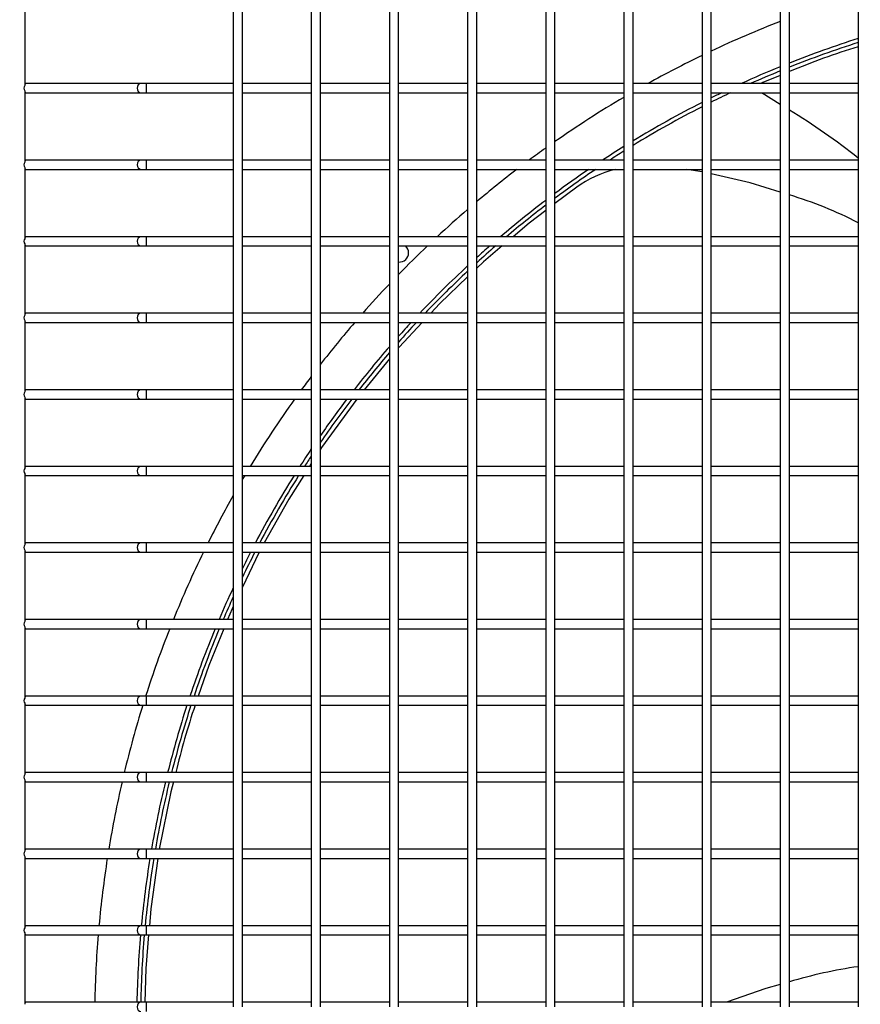
# Model space of a CAD drawing. Units: millimetres. Extents: x -864822 to 951696, y -920258 to 867160.
# Drawn here: x 49333 to 49608, y -8904 to -8582 of the extents above; entities that cross this region are included whole.
import ezdxf

# ---------------------------------------------------------------- set-up
doc = ezdxf.new("R2010")
doc.units = ezdxf.units.MM
doc.header["$LTSCALE"] = 0.0004
doc.header["$MEASUREMENT"] = 0
doc.layers.get('DEFPOINTS').update_dxf_attribs({"lineweight": 13})
doc.layers.add('AR_COTA', color=9, linetype='Continuous')
doc.layers.add('AR_UC_HT_RAS18FSNB_RAS20FSNB', color=7, linetype='Continuous')
doc.styles.add('arial', font='ARIAL.TTF')
doc.dimstyles.new('HITACHI_20-1', dxfattribs={"dimscale": 20, "dimtxt": 2.5, "dimasz": 2.5, "dimexe": 1, "dimexo": 1, "dimgap": 1, "dimtad": 1, "dimdec": 1, "dimzin": 12, "dimtxsty": 'arial', "dimcen": 0, "dimclrd": 256, "dimclre": 256, "dimclrt": 7, "dimadec": 0, "dimazin": 0, "dimtfac": 1, "dimtdec": 1, "dimtmove": 0, "dimatfit": 3, "dimfxl": 0, "dimtolj": 1, "dimtzin": 0, "dimarcsym": 0})

# ---------------------------------------------------------------- blocks, each defined once
blk = doc.blocks.new('*D5')
at = {"layer": 'AR_COTA', "lineweight": -2, "ltscale": 1e-05}
for p, q in [((47857.94, -8513.23), (47857.94, -8379.83)), ((50287.94, -8513.23), (50287.94, -8379.83)), ((47907.94, -8399.83), (50237.94, -8399.83))]:
    blk.add_line(p, q, dxfattribs=at)
at = {"layer": 'AR_COTA', "ltscale": 1e-05}
for points in [[(47907.94, -8391.5), (47907.94, -8408.17), (47857.94, -8399.83)], [(50237.94, -8391.5), (50237.94, -8408.17), (50287.94, -8399.83)]]:
    blk.add_solid(points, dxfattribs=at)
at = {"layer": 'DEFPOINTS', "color": 0, "ltscale": 1e-05}
for p in [(50287.94, -8399.83), (47857.94, -8533.23), (50287.94, -8533.23)]:
    blk.add_point(p, dxfattribs=at)
at = {"layer": 'AR_COTA', "color": 7, "ltscale": 1e-05, "insert": (49072.94, -8353.96), "char_height": 50, "attachment_point": 5, "style": 'arial'}
blk.add_mtext('\\A1;18 e 20 = 1914 / 24 e 32 = 2430 ', dxfattribs=at)

msp = doc.modelspace()

# ---------------------------------------------------------------- linework, layer by layer
at = {"layer": 'AR_UC_HT_RAS18FSNB_RAS20FSNB', "color": 9, "linetype": 'Continuous'}
for p, q in [((49334.26047, -8535.48585), (49334.26047, -8603.34913)), ((49402.47431, -8576.16373), (49402.47431, -8604.20072)), ((49405.48374, -8604.20126), (49405.48374, -8576.16373)), ((49428.0545, -8576.16373), (49428.0545, -8604.20072)), ((49431.06393, -8604.20126), (49431.06393, -8576.16373)), ((49453.63469, -8576.16373), (49453.63469, -8604.20072)), ((49456.64412, -8604.20126), (49456.64412, -8576.16373)), ((49479.21487, -8576.16373), (49479.21487, -8604.20072)), ((49482.22431, -8604.20126), (49482.22431, -8576.16373)), ((49504.79506, -8576.16373), (49504.79506, -8604.20072)), ((49507.8045, -8604.20126), (49507.8045, -8576.16373)), ((49530.37525, -8576.16373), (49530.37525, -8604.20072)), ((49533.38469, -8604.20126), (49533.38469, -8576.16373)), ((49555.95544, -8576.16373), (49555.95544, -8604.20072)), ((49558.96487, -8604.20126), (49558.96487, -8576.16373)), ((49581.53563, -8576.16373), (49581.53563, -8604.20072)), ((49584.54506, -8604.20126), (49584.54506, -8576.16373)), ((49607.11582, -8576.16373), (49607.11582, -8604.20072)), ((49581.53563, -8599.99826), (49575.85317, -8602.30093)), ((49334.76204, -8602.69654), (49334.26047, -8602.69654)), ((49334.26047, -8605.05338), (49334.26047, -8628.42774)), ((49372.27857, -8602.69654), (49334.76204, -8602.69654)), ((49373.96118, -8602.69654), (49372.27857, -8602.69654)), ((49402.47431, -8602.69654), (49373.96118, -8602.69654)), ((49373.96118, -8602.69654), (49373.96118, -8605.70597)), ((49402.47431, -8604.20072), (49402.47431, -8629.27934)), ((49428.0545, -8602.69654), (49405.48374, -8602.69654)), ((49405.48374, -8629.27987), (49405.48374, -8604.20126)), ((49428.0545, -8604.20072), (49428.0545, -8629.27934)), ((49453.63469, -8602.69654), (49431.06393, -8602.69654)), ((49431.06393, -8629.27987), (49431.06393, -8604.20126)), ((49453.63469, -8604.20072), (49453.63469, -8629.27934)), ((49479.21487, -8602.69654), (49456.64412, -8602.69654)), ((49456.64412, -8629.27987), (49456.64412, -8604.20126)), ((49479.21487, -8604.20072), (49479.21487, -8629.27934)), ((49504.79506, -8602.69654), (49482.22431, -8602.69654)), ((49482.22431, -8629.27987), (49482.22431, -8604.20126)), ((49504.79506, -8604.20072), (49504.79506, -8629.27934)), ((49530.37525, -8602.69654), (49507.8045, -8602.69654)), ((49507.8045, -8629.27987), (49507.8045, -8604.20126)), ((49530.37525, -8604.20072), (49530.37525, -8629.27934)), ((49555.95544, -8602.69654), (49533.38469, -8602.69654)), ((49533.38469, -8629.27987), (49533.38469, -8604.20126)), ((49555.95544, -8604.20072), (49555.95544, -8629.27934)), ((49581.53563, -8602.69654), (49558.96487, -8602.69654)), ((49558.96487, -8629.27987), (49558.96487, -8604.20126)), ((49581.53563, -8604.20072), (49581.53563, -8629.27934)), ((49607.11582, -8602.69654), (49584.54506, -8602.69654)), ((49584.54506, -8629.27987), (49584.54506, -8604.20126)), ((49607.11582, -8604.20072), (49607.11582, -8629.27934)), ((49334.26047, -8605.70597), (49334.76204, -8605.70597)), ((49334.76204, -8605.70597), (49372.27857, -8605.70597)), ((49372.27857, -8605.70597), (49373.96118, -8605.70597)), ((49373.96118, -8605.70597), (49402.47431, -8605.70597)), ((49405.48374, -8605.70597), (49428.0545, -8605.70597)), ((49431.06393, -8605.70597), (49453.63469, -8605.70597)), ((49456.64412, -8605.70597), (49479.21487, -8605.70597)), ((49482.22431, -8605.70597), (49504.79506, -8605.70597)), ((49507.8045, -8605.70597), (49530.37525, -8605.70597)), ((49533.38469, -8605.70597), (49555.95544, -8605.70597)), ((49558.96487, -8605.70597), (49581.53563, -8605.70597)), ((49575.41403, -8605.70597), (49575.63722, -8605.87339)), ((49581.53563, -8609.52631), (49575.63722, -8605.87339)), ((49584.54506, -8605.70597), (49607.11582, -8605.70597)), ((49334.76204, -8627.77516), (49334.26047, -8627.77516)), ((49334.26047, -8630.132), (49334.26047, -8653.50636)), ((49334.26047, -8630.78459), (49334.76204, -8630.78459)), ((49372.27857, -8627.77516), (49334.76204, -8627.77516)), ((49334.76204, -8630.78459), (49372.27857, -8630.78459)), ((49373.96118, -8627.77516), (49372.27857, -8627.77516)), ((49372.27857, -8630.78459), (49373.96118, -8630.78459)), ((49402.47431, -8627.77516), (49373.96118, -8627.77516)), ((49373.96118, -8627.77516), (49373.96118, -8630.78459)), ((49373.96118, -8630.78459), (49402.47431, -8630.78459)), ((49402.47431, -8629.27934), (49402.47431, -8654.35795)), ((49428.0545, -8627.77516), (49405.48374, -8627.77516)), ((49405.48374, -8654.35849), (49405.48374, -8629.27987)), ((49405.48374, -8630.78459), (49428.0545, -8630.78459)), ((49428.0545, -8629.27934), (49428.0545, -8654.35795)), ((49453.63469, -8627.77516), (49431.06393, -8627.77516)), ((49431.06393, -8654.35849), (49431.06393, -8629.27987)), ((49431.06393, -8630.78459), (49453.63469, -8630.78459)), ((49453.63469, -8629.27934), (49453.63469, -8654.35795)), ((49479.21487, -8627.77516), (49456.64412, -8627.77516)), ((49456.64412, -8654.35849), (49456.64412, -8629.27987)), ((49456.64412, -8630.78459), (49479.21487, -8630.78459)), ((49479.21487, -8629.27934), (49479.21487, -8654.35795)), ((49504.79506, -8627.77516), (49482.22431, -8627.77516)), ((49482.22431, -8654.35849), (49482.22431, -8629.27987)), ((49482.22431, -8630.78459), (49504.79506, -8630.78459)), ((49504.79506, -8629.27934), (49504.79506, -8654.35795)), ((49530.37525, -8627.77516), (49507.8045, -8627.77516)), ((49507.8045, -8654.35849), (49507.8045, -8629.27987)), ((49507.8045, -8630.78459), (49530.37525, -8630.78459)), ((49530.37525, -8629.27934), (49530.37525, -8654.35795)), ((49555.95544, -8627.77516), (49533.38469, -8627.77516)), ((49533.38469, -8654.35849), (49533.38469, -8629.27987)), ((49533.38469, -8630.78459), (49555.95544, -8630.78459)), ((49555.95544, -8631.57578), (49551.01745, -8630.78459)), ((49555.95544, -8629.27934), (49555.95544, -8654.35795)), ((49581.53563, -8627.77516), (49558.96487, -8627.77516)), ((49558.96487, -8654.35849), (49558.96487, -8629.27987)), ((49558.96487, -8630.78459), (49581.53563, -8630.78459)), ((49581.53563, -8629.27934), (49581.53563, -8654.35795)), ((49607.11582, -8627.77516), (49584.54506, -8627.77516)), ((49584.54506, -8654.35849), (49584.54506, -8629.27987)), ((49584.54506, -8630.78459), (49607.11582, -8630.78459)), ((49607.11582, -8629.27934), (49607.11582, -8654.35795)), ((49514.93069, -8636.62098), (49507.8045, -8641.99693)), ((49334.76204, -8652.85377), (49334.26047, -8652.85377)), ((49372.27857, -8652.85377), (49334.76204, -8652.85377)), ((49373.96118, -8652.85377), (49372.27857, -8652.85377)), ((49402.47431, -8652.85377), (49373.96118, -8652.85377)), ((49373.96118, -8652.85377), (49373.96118, -8655.86321)), ((49428.0545, -8652.85377), (49405.48374, -8652.85377)), ((49453.63469, -8652.85377), (49431.06393, -8652.85377)), ((49479.21487, -8652.85377), (49456.64412, -8652.85377)), ((49504.79506, -8652.85377), (49482.22431, -8652.85377)), ((49530.37525, -8652.85377), (49507.8045, -8652.85377)), ((49555.95544, -8652.85377), (49533.38469, -8652.85377)), ((49581.53563, -8652.85377), (49558.96487, -8652.85377)), ((49607.11582, -8652.85377), (49584.54506, -8652.85377)), ((49334.26047, -8655.21062), (49334.26047, -8678.58498)), ((49334.26047, -8655.86321), (49334.76204, -8655.86321)), ((49334.76204, -8655.86321), (49372.27857, -8655.86321)), ((49372.27857, -8655.86321), (49373.96118, -8655.86321)), ((49373.96118, -8655.86321), (49402.47431, -8655.86321)), ((49402.47431, -8654.35795), (49402.47431, -8679.43657)), ((49405.48374, -8679.43711), (49405.48374, -8654.35849)), ((49405.48374, -8655.86321), (49428.0545, -8655.86321)), ((49428.0545, -8654.35795), (49428.0545, -8679.43657)), ((49431.06393, -8679.43711), (49431.06393, -8654.35849)), ((49431.06393, -8655.86321), (49453.63469, -8655.86321)), ((49453.63469, -8654.35795), (49453.63469, -8679.43657)), ((49456.64412, -8679.43711), (49456.64412, -8654.35849)), ((49456.64412, -8655.86321), (49479.21487, -8655.86321)), ((49479.21487, -8654.35795), (49479.21487, -8679.43657)), ((49482.22431, -8679.43711), (49482.22431, -8654.35849)), ((49482.22431, -8655.86321), (49504.79506, -8655.86321)), ((49504.79506, -8654.35795), (49504.79506, -8679.43657)), ((49507.8045, -8679.43711), (49507.8045, -8654.35849)), ((49507.8045, -8655.86321), (49530.37525, -8655.86321)), ((49530.37525, -8654.35795), (49530.37525, -8679.43657)), ((49533.38469, -8679.43711), (49533.38469, -8654.35849)), ((49533.38469, -8655.86321), (49555.95544, -8655.86321)), ((49555.95544, -8654.35795), (49555.95544, -8679.43657)), ((49558.96487, -8679.43711), (49558.96487, -8654.35849)), ((49558.96487, -8655.86321), (49581.53563, -8655.86321)), ((49581.53563, -8654.35795), (49581.53563, -8679.43657)), ((49584.54506, -8679.43711), (49584.54506, -8654.35849)), ((49584.54506, -8655.86321), (49607.11582, -8655.86321)), ((49607.11582, -8654.35795), (49607.11582, -8679.43657)), ((49334.76204, -8677.93239), (49334.26047, -8677.93239)), ((49372.27857, -8677.93239), (49334.76204, -8677.93239)), ((49373.96118, -8677.93239), (49372.27857, -8677.93239)), ((49402.47431, -8677.93239), (49373.96118, -8677.93239)), ((49373.96118, -8677.93239), (49373.96118, -8680.94182)), ((49428.0545, -8677.93239), (49405.48374, -8677.93239)), ((49453.63469, -8677.93239), (49431.06393, -8677.93239)), ((49479.21487, -8677.93239), (49456.64412, -8677.93239)), ((49504.79506, -8677.93239), (49482.22431, -8677.93239)), ((49530.37525, -8677.93239), (49507.8045, -8677.93239)), ((49555.95544, -8677.93239), (49533.38469, -8677.93239)), ((49581.53563, -8677.93239), (49558.96487, -8677.93239)), ((49607.11582, -8677.93239), (49584.54506, -8677.93239)), ((49334.26047, -8680.28923), (49334.26047, -8703.66359)), ((49334.26047, -8680.94182), (49334.76204, -8680.94182)), ((49334.76204, -8680.94182), (49372.27857, -8680.94182)), ((49372.27857, -8680.94182), (49373.96118, -8680.94182)), ((49373.96118, -8680.94182), (49402.47431, -8680.94182)), ((49402.47431, -8679.43657), (49402.47431, -8704.51519)), ((49405.48374, -8704.51572), (49405.48374, -8679.43711)), ((49405.48374, -8680.94182), (49428.0545, -8680.94182)), ((49428.0545, -8679.43657), (49428.0545, -8704.51519)), ((49431.06393, -8704.51572), (49431.06393, -8679.43711)), ((49431.06393, -8680.94182), (49453.63469, -8680.94182)), ((49453.63469, -8679.43657), (49453.63469, -8704.51519)), ((49456.64412, -8704.51572), (49456.64412, -8679.43711)), ((49456.64412, -8680.94182), (49479.21487, -8680.94182)), ((49479.21487, -8679.43657), (49479.21487, -8704.51519)), ((49482.22431, -8704.51572), (49482.22431, -8679.43711)), ((49482.22431, -8680.94182), (49504.79506, -8680.94182)), ((49504.79506, -8679.43657), (49504.79506, -8704.51519)), ((49507.8045, -8704.51572), (49507.8045, -8679.43711)), ((49507.8045, -8680.94182), (49530.37525, -8680.94182)), ((49530.37525, -8679.43657), (49530.37525, -8704.51519)), ((49533.38469, -8704.51572), (49533.38469, -8679.43711)), ((49533.38469, -8680.94182), (49555.95544, -8680.94182)), ((49555.95544, -8679.43657), (49555.95544, -8704.51519)), ((49558.96487, -8704.51572), (49558.96487, -8679.43711)), ((49558.96487, -8680.94182), (49581.53563, -8680.94182)), ((49581.53563, -8679.43657), (49581.53563, -8704.51519)), ((49584.54506, -8704.51572), (49584.54506, -8679.43711)), ((49584.54506, -8680.94182), (49607.11582, -8680.94182)), ((49607.11582, -8679.43657), (49607.11582, -8704.51519)), ((49453.63469, -8692.90717), (49445.30788, -8703.011)), ((49334.76204, -8703.011), (49334.26047, -8703.011)), ((49372.27857, -8703.011), (49334.76204, -8703.011)), ((49373.96118, -8703.011), (49372.27857, -8703.011)), ((49402.47431, -8703.011), (49373.96118, -8703.011)), ((49373.96118, -8703.011), (49373.96118, -8706.02044)), ((49402.47431, -8704.51519), (49402.47431, -8729.5938)), ((49428.0545, -8703.011), (49405.48374, -8703.011)), ((49405.48374, -8729.59434), (49405.48374, -8704.51572)), ((49428.0545, -8704.51519), (49428.0545, -8729.5938)), ((49453.63469, -8703.011), (49431.06393, -8703.011)), ((49431.06393, -8729.59434), (49431.06393, -8704.51572)), ((49453.63469, -8704.51519), (49453.63469, -8729.5938)), ((49479.21487, -8703.011), (49456.64412, -8703.011)), ((49456.64412, -8729.59434), (49456.64412, -8704.51572)), ((49479.21487, -8704.51519), (49479.21487, -8729.5938)), ((49504.79506, -8703.011), (49482.22431, -8703.011)), ((49482.22431, -8729.59434), (49482.22431, -8704.51572)), ((49504.79506, -8704.51519), (49504.79506, -8729.5938)), ((49530.37525, -8703.011), (49507.8045, -8703.011)), ((49507.8045, -8729.59434), (49507.8045, -8704.51572)), ((49530.37525, -8704.51519), (49530.37525, -8729.5938)), ((49555.95544, -8703.011), (49533.38469, -8703.011)), ((49533.38469, -8729.59434), (49533.38469, -8704.51572)), ((49555.95544, -8704.51519), (49555.95544, -8729.5938)), ((49581.53563, -8703.011), (49558.96487, -8703.011)), ((49558.96487, -8729.59434), (49558.96487, -8704.51572)), ((49581.53563, -8704.51519), (49581.53563, -8729.5938)), ((49607.11582, -8703.011), (49584.54506, -8703.011)), ((49584.54506, -8729.59434), (49584.54506, -8704.51572)), ((49607.11582, -8704.51519), (49607.11582, -8729.5938)), ((49334.26047, -8705.36785), (49334.26047, -8728.74221)), ((49334.26047, -8706.02044), (49334.76204, -8706.02044)), ((49334.76204, -8706.02044), (49372.27857, -8706.02044)), ((49372.27857, -8706.02044), (49373.96118, -8706.02044)), ((49373.96118, -8706.02044), (49402.47431, -8706.02044)), ((49405.48374, -8706.02044), (49428.0545, -8706.02044)), ((49431.06393, -8706.02044), (49453.63469, -8706.02044)), ((49456.64412, -8706.02044), (49479.21487, -8706.02044)), ((49482.22431, -8706.02044), (49504.79506, -8706.02044)), ((49507.8045, -8706.02044), (49530.37525, -8706.02044)), ((49533.38469, -8706.02044), (49555.95544, -8706.02044)), ((49558.96487, -8706.02044), (49581.53563, -8706.02044)), ((49584.54506, -8706.02044), (49607.11582, -8706.02044)), ((49428.0545, -8727.16936), (49427.46911, -8728.08962)), ((49334.76204, -8728.08962), (49334.26047, -8728.08962)), ((49334.26047, -8730.44647), (49334.26047, -8753.82083)), ((49372.27857, -8728.08962), (49334.76204, -8728.08962)), ((49373.96118, -8728.08962), (49372.27857, -8728.08962)), ((49402.47431, -8728.08962), (49373.96118, -8728.08962)), ((49373.96118, -8728.08962), (49373.96118, -8731.09906)), ((49402.47431, -8729.5938), (49402.47431, -8754.67242)), ((49428.0545, -8728.08962), (49405.48374, -8728.08962)), ((49405.48374, -8754.67295), (49405.48374, -8729.59434)), ((49428.0545, -8729.5938), (49428.0545, -8754.67242)), ((49453.63469, -8728.08962), (49431.06393, -8728.08962)), ((49431.06393, -8754.67295), (49431.06393, -8729.59434)), ((49453.63469, -8729.5938), (49453.63469, -8754.67242)), ((49479.21487, -8728.08962), (49456.64412, -8728.08962)), ((49456.64412, -8754.67295), (49456.64412, -8729.59434)), ((49479.21487, -8729.5938), (49479.21487, -8754.67242)), ((49504.79506, -8728.08962), (49482.22431, -8728.08962)), ((49482.22431, -8754.67295), (49482.22431, -8729.59434)), ((49504.79506, -8729.5938), (49504.79506, -8754.67242)), ((49530.37525, -8728.08962), (49507.8045, -8728.08962)), ((49507.8045, -8754.67295), (49507.8045, -8729.59434)), ((49530.37525, -8729.5938), (49530.37525, -8754.67242)), ((49555.95544, -8728.08962), (49533.38469, -8728.08962)), ((49533.38469, -8754.67295), (49533.38469, -8729.59434)), ((49555.95544, -8729.5938), (49555.95544, -8754.67242)), ((49581.53563, -8728.08962), (49558.96487, -8728.08962)), ((49558.96487, -8754.67295), (49558.96487, -8729.59434)), ((49581.53563, -8729.5938), (49581.53563, -8754.67242)), ((49607.11582, -8728.08962), (49584.54506, -8728.08962)), ((49584.54506, -8754.67295), (49584.54506, -8729.59434)), ((49607.11582, -8729.5938), (49607.11582, -8754.67242)), ((49334.26047, -8731.09906), (49334.76204, -8731.09906)), ((49334.76204, -8731.09906), (49372.27857, -8731.09906)), ((49372.27857, -8731.09906), (49373.96118, -8731.09906)), ((49373.96118, -8731.09906), (49402.47431, -8731.09906)), ((49405.48374, -8731.09906), (49428.0545, -8731.09906)), ((49431.06393, -8731.09906), (49453.63469, -8731.09906)), ((49456.64412, -8731.09906), (49479.21487, -8731.09906)), ((49482.22431, -8731.09906), (49504.79506, -8731.09906)), ((49507.8045, -8731.09906), (49530.37525, -8731.09906)), ((49533.38469, -8731.09906), (49555.95544, -8731.09906)), ((49558.96487, -8731.09906), (49581.53563, -8731.09906)), ((49584.54506, -8731.09906), (49607.11582, -8731.09906)), ((49334.76204, -8753.16824), (49334.26047, -8753.16824)), ((49372.27857, -8753.16824), (49334.76204, -8753.16824)), ((49373.96118, -8753.16824), (49372.27857, -8753.16824)), ((49402.47431, -8753.16824), (49373.96118, -8753.16824)), ((49373.96118, -8753.16824), (49373.96118, -8756.17767)), ((49428.0545, -8753.16824), (49405.48374, -8753.16824)), ((49453.63469, -8753.16824), (49431.06393, -8753.16824)), ((49479.21487, -8753.16824), (49456.64412, -8753.16824)), ((49504.79506, -8753.16824), (49482.22431, -8753.16824)), ((49530.37525, -8753.16824), (49507.8045, -8753.16824)), ((49555.95544, -8753.16824), (49533.38469, -8753.16824)), ((49581.53563, -8753.16824), (49558.96487, -8753.16824)), ((49607.11582, -8753.16824), (49584.54506, -8753.16824)), ((49334.26047, -8755.52508), (49334.26047, -8778.89944)), ((49334.26047, -8756.17767), (49334.76204, -8756.17767)), ((49334.76204, -8756.17767), (49372.27857, -8756.17767)), ((49372.27857, -8756.17767), (49373.96118, -8756.17767)), ((49373.96118, -8756.17767), (49402.47431, -8756.17767)), ((49402.47431, -8754.67242), (49402.47431, -8779.75103)), ((49405.48374, -8779.75157), (49405.48374, -8754.67295)), ((49405.48374, -8756.17767), (49428.0545, -8756.17767)), ((49428.0545, -8754.67242), (49428.0545, -8779.75103)), ((49431.06393, -8779.75157), (49431.06393, -8754.67295)), ((49431.06393, -8756.17767), (49453.63469, -8756.17767)), ((49453.63469, -8754.67242), (49453.63469, -8779.75103)), ((49456.64412, -8779.75157), (49456.64412, -8754.67295)), ((49456.64412, -8756.17767), (49479.21487, -8756.17767)), ((49479.21487, -8754.67242), (49479.21487, -8779.75103)), ((49482.22431, -8779.75157), (49482.22431, -8754.67295)), ((49482.22431, -8756.17767), (49504.79506, -8756.17767)), ((49504.79506, -8754.67242), (49504.79506, -8779.75103)), ((49507.8045, -8779.75157), (49507.8045, -8754.67295)), ((49507.8045, -8756.17767), (49530.37525, -8756.17767)), ((49530.37525, -8754.67242), (49530.37525, -8779.75103)), ((49533.38469, -8779.75157), (49533.38469, -8754.67295)), ((49533.38469, -8756.17767), (49555.95544, -8756.17767)), ((49555.95544, -8754.67242), (49555.95544, -8779.75103)), ((49558.96487, -8779.75157), (49558.96487, -8754.67295)), ((49558.96487, -8756.17767), (49581.53563, -8756.17767)), ((49581.53563, -8754.67242), (49581.53563, -8779.75103)), ((49584.54506, -8779.75157), (49584.54506, -8754.67295)), ((49584.54506, -8756.17767), (49607.11582, -8756.17767)), ((49607.11582, -8754.67242), (49607.11582, -8779.75103)), ((49334.76204, -8778.24685), (49334.26047, -8778.24685)), ((49372.27857, -8778.24685), (49334.76204, -8778.24685)), ((49373.96118, -8778.24685), (49372.27857, -8778.24685)), ((49402.47431, -8778.24685), (49373.96118, -8778.24685)), ((49373.96118, -8778.24685), (49373.96118, -8781.25629)), ((49428.0545, -8778.24685), (49405.48374, -8778.24685)), ((49453.63469, -8778.24685), (49431.06393, -8778.24685)), ((49479.21487, -8778.24685), (49456.64412, -8778.24685)), ((49504.79506, -8778.24685), (49482.22431, -8778.24685)), ((49530.37525, -8778.24685), (49507.8045, -8778.24685)), ((49555.95544, -8778.24685), (49533.38469, -8778.24685)), ((49581.53563, -8778.24685), (49558.96487, -8778.24685)), ((49607.11582, -8778.24685), (49584.54506, -8778.24685)), ((49334.26047, -8780.6037), (49334.26047, -8803.97806)), ((49334.26047, -8781.25629), (49334.76204, -8781.25629)), ((49334.76204, -8781.25629), (49372.27857, -8781.25629)), ((49372.27857, -8781.25629), (49373.96118, -8781.25629)), ((49373.96118, -8781.25629), (49402.47431, -8781.25629)), ((49402.47431, -8779.75103), (49402.47431, -8804.82965)), ((49405.48374, -8804.83019), (49405.48374, -8779.75157)), ((49405.48374, -8781.25629), (49428.0545, -8781.25629)), ((49428.0545, -8779.75103), (49428.0545, -8804.82965)), ((49431.06393, -8804.83019), (49431.06393, -8779.75157)), ((49431.06393, -8781.25629), (49453.63469, -8781.25629)), ((49453.63469, -8779.75103), (49453.63469, -8804.82965)), ((49456.64412, -8804.83019), (49456.64412, -8779.75157)), ((49456.64412, -8781.25629), (49479.21487, -8781.25629)), ((49479.21487, -8779.75103), (49479.21487, -8804.82965)), ((49482.22431, -8804.83019), (49482.22431, -8779.75157)), ((49482.22431, -8781.25629), (49504.79506, -8781.25629)), ((49504.79506, -8779.75103), (49504.79506, -8804.82965)), ((49507.8045, -8804.83019), (49507.8045, -8779.75157)), ((49507.8045, -8781.25629), (49530.37525, -8781.25629)), ((49530.37525, -8779.75103), (49530.37525, -8804.82965)), ((49533.38469, -8804.83019), (49533.38469, -8779.75157)), ((49533.38469, -8781.25629), (49555.95544, -8781.25629)), ((49555.95544, -8779.75103), (49555.95544, -8804.82965)), ((49558.96487, -8804.83019), (49558.96487, -8779.75157)), ((49558.96487, -8781.25629), (49581.53563, -8781.25629)), ((49581.53563, -8779.75103), (49581.53563, -8804.82965)), ((49584.54506, -8804.83019), (49584.54506, -8779.75157)), ((49584.54506, -8781.25629), (49607.11582, -8781.25629)), ((49607.11582, -8779.75103), (49607.11582, -8804.82965)), ((49334.76204, -8803.32547), (49334.26047, -8803.32547)), ((49372.27857, -8803.32547), (49334.76204, -8803.32547)), ((49373.96118, -8803.32547), (49372.27857, -8803.32547)), ((49402.47431, -8803.32547), (49373.96118, -8803.32547)), ((49373.96118, -8803.32547), (49373.96118, -8806.3349)), ((49402.47431, -8804.82965), (49402.47431, -8829.90827)), ((49428.0545, -8803.32547), (49405.48374, -8803.32547)), ((49405.48374, -8829.9088), (49405.48374, -8804.83019)), ((49428.0545, -8804.82965), (49428.0545, -8829.90827)), ((49453.63469, -8803.32547), (49431.06393, -8803.32547)), ((49431.06393, -8829.9088), (49431.06393, -8804.83019)), ((49453.63469, -8804.82965), (49453.63469, -8829.90827)), ((49479.21487, -8803.32547), (49456.64412, -8803.32547)), ((49456.64412, -8829.9088), (49456.64412, -8804.83019)), ((49479.21487, -8804.82965), (49479.21487, -8829.90827)), ((49504.79506, -8803.32547), (49482.22431, -8803.32547)), ((49482.22431, -8829.9088), (49482.22431, -8804.83019)), ((49504.79506, -8804.82965), (49504.79506, -8829.90827)), ((49530.37525, -8803.32547), (49507.8045, -8803.32547)), ((49507.8045, -8829.9088), (49507.8045, -8804.83019)), ((49530.37525, -8804.82965), (49530.37525, -8829.90827)), ((49555.95544, -8803.32547), (49533.38469, -8803.32547)), ((49533.38469, -8829.9088), (49533.38469, -8804.83019)), ((49555.95544, -8804.82965), (49555.95544, -8829.90827)), ((49581.53563, -8803.32547), (49558.96487, -8803.32547)), ((49558.96487, -8829.9088), (49558.96487, -8804.83019)), ((49581.53563, -8804.82965), (49581.53563, -8829.90827)), ((49607.11582, -8803.32547), (49584.54506, -8803.32547)), ((49584.54506, -8829.9088), (49584.54506, -8804.83019)), ((49607.11582, -8804.82965), (49607.11582, -8829.90827)), ((49334.26047, -8805.68232), (49334.26047, -8829.05668)), ((49334.26047, -8806.3349), (49334.76204, -8806.3349)), ((49334.76204, -8806.3349), (49372.27857, -8806.3349)), ((49372.27857, -8806.3349), (49373.96118, -8806.3349)), ((49373.96118, -8806.3349), (49402.47431, -8806.3349)), ((49405.48374, -8806.3349), (49428.0545, -8806.3349)), ((49431.06393, -8806.3349), (49453.63469, -8806.3349)), ((49456.64412, -8806.3349), (49479.21487, -8806.3349)), ((49482.22431, -8806.3349), (49504.79506, -8806.3349)), ((49507.8045, -8806.3349), (49530.37525, -8806.3349)), ((49533.38469, -8806.3349), (49555.95544, -8806.3349)), ((49558.96487, -8806.3349), (49581.53563, -8806.3349)), ((49584.54506, -8806.3349), (49607.11582, -8806.3349)), ((49334.76204, -8828.40409), (49334.26047, -8828.40409)), ((49334.26047, -8830.76093), (49334.26047, -8854.13529)), ((49372.27857, -8828.40409), (49334.76204, -8828.40409)), ((49373.96118, -8828.40409), (49372.27857, -8828.40409)), ((49402.47431, -8828.40409), (49373.96118, -8828.40409)), ((49373.96118, -8828.40409), (49373.96118, -8831.41352)), ((49402.47431, -8829.90827), (49402.47431, -8854.98688)), ((49428.0545, -8828.40409), (49405.48374, -8828.40409)), ((49405.48374, -8854.98742), (49405.48374, -8829.9088)), ((49428.0545, -8829.90827), (49428.0545, -8854.98688)), ((49453.63469, -8828.40409), (49431.06393, -8828.40409)), ((49431.06393, -8854.98742), (49431.06393, -8829.9088)), ((49453.63469, -8829.90827), (49453.63469, -8854.98688)), ((49479.21487, -8828.40409), (49456.64412, -8828.40409)), ((49456.64412, -8854.98742), (49456.64412, -8829.9088)), ((49479.21487, -8829.90827), (49479.21487, -8854.98688)), ((49504.79506, -8828.40409), (49482.22431, -8828.40409)), ((49482.22431, -8854.98742), (49482.22431, -8829.9088)), ((49504.79506, -8829.90827), (49504.79506, -8854.98688)), ((49530.37525, -8828.40409), (49507.8045, -8828.40409)), ((49507.8045, -8854.98742), (49507.8045, -8829.9088)), ((49530.37525, -8829.90827), (49530.37525, -8854.98688)), ((49555.95544, -8828.40409), (49533.38469, -8828.40409)), ((49533.38469, -8854.98742), (49533.38469, -8829.9088)), ((49555.95544, -8829.90827), (49555.95544, -8854.98688)), ((49581.53563, -8828.40409), (49558.96487, -8828.40409)), ((49558.96487, -8854.98742), (49558.96487, -8829.9088)), ((49581.53563, -8829.90827), (49581.53563, -8854.98688)), ((49607.11582, -8828.40409), (49584.54506, -8828.40409)), ((49584.54506, -8854.98742), (49584.54506, -8829.9088)), ((49607.11582, -8829.90827), (49607.11582, -8854.98688)), ((49334.26047, -8831.41352), (49334.76204, -8831.41352)), ((49334.76204, -8831.41352), (49372.27857, -8831.41352)), ((49372.27857, -8831.41352), (49373.96118, -8831.41352)), ((49373.96118, -8831.41352), (49402.47431, -8831.41352)), ((49405.48374, -8831.41352), (49428.0545, -8831.41352)), ((49431.06393, -8831.41352), (49453.63469, -8831.41352)), ((49456.64412, -8831.41352), (49479.21487, -8831.41352)), ((49482.22431, -8831.41352), (49504.79506, -8831.41352)), ((49507.8045, -8831.41352), (49530.37525, -8831.41352)), ((49533.38469, -8831.41352), (49555.95544, -8831.41352)), ((49558.96487, -8831.41352), (49581.53563, -8831.41352)), ((49584.54506, -8831.41352), (49607.11582, -8831.41352)), ((49334.76204, -8853.4827), (49334.26047, -8853.4827)), ((49334.26047, -8855.83955), (49334.26047, -8879.21391)), ((49334.26047, -8856.49214), (49334.76204, -8856.49214)), ((49372.27857, -8853.4827), (49334.76204, -8853.4827)), ((49334.76204, -8856.49214), (49372.27857, -8856.49214)), ((49373.96118, -8853.4827), (49372.27857, -8853.4827)), ((49372.27857, -8856.49214), (49373.96118, -8856.49214)), ((49402.47431, -8853.4827), (49373.96118, -8853.4827)), ((49373.96118, -8853.4827), (49373.96118, -8856.49214)), ((49373.96118, -8856.49214), (49402.47431, -8856.49214)), ((49402.47431, -8854.98688), (49402.47431, -8880.0655)), ((49428.0545, -8853.4827), (49405.48374, -8853.4827)), ((49405.48374, -8880.06604), (49405.48374, -8854.98742)), ((49405.48374, -8856.49214), (49428.0545, -8856.49214)), ((49428.0545, -8854.98688), (49428.0545, -8880.0655)), ((49453.63469, -8853.4827), (49431.06393, -8853.4827)), ((49431.06393, -8880.06604), (49431.06393, -8854.98742)), ((49431.06393, -8856.49214), (49453.63469, -8856.49214)), ((49453.63469, -8854.98688), (49453.63469, -8880.0655)), ((49479.21487, -8853.4827), (49456.64412, -8853.4827)), ((49456.64412, -8880.06604), (49456.64412, -8854.98742)), ((49456.64412, -8856.49214), (49479.21487, -8856.49214)), ((49479.21487, -8854.98688), (49479.21487, -8880.0655)), ((49504.79506, -8853.4827), (49482.22431, -8853.4827)), ((49482.22431, -8880.06604), (49482.22431, -8854.98742)), ((49482.22431, -8856.49214), (49504.79506, -8856.49214)), ((49504.79506, -8854.98688), (49504.79506, -8880.0655)), ((49530.37525, -8853.4827), (49507.8045, -8853.4827)), ((49507.8045, -8880.06604), (49507.8045, -8854.98742)), ((49507.8045, -8856.49214), (49530.37525, -8856.49214)), ((49530.37525, -8854.98688), (49530.37525, -8880.0655)), ((49555.95544, -8853.4827), (49533.38469, -8853.4827)), ((49533.38469, -8880.06604), (49533.38469, -8854.98742)), ((49533.38469, -8856.49214), (49555.95544, -8856.49214)), ((49555.95544, -8854.98688), (49555.95544, -8880.0655)), ((49581.53563, -8853.4827), (49558.96487, -8853.4827)), ((49558.96487, -8880.06604), (49558.96487, -8854.98742)), ((49558.96487, -8856.49214), (49581.53563, -8856.49214)), ((49581.53563, -8854.98688), (49581.53563, -8880.0655)), ((49607.11582, -8853.4827), (49584.54506, -8853.4827)), ((49584.54506, -8880.06604), (49584.54506, -8854.98742)), ((49584.54506, -8856.49214), (49607.11582, -8856.49214)), ((49607.11582, -8854.98688), (49607.11582, -8880.0655)), ((49334.76204, -8878.56132), (49334.26047, -8878.56132)), ((49372.27857, -8878.56132), (49334.76204, -8878.56132)), ((49373.96118, -8878.56132), (49372.27857, -8878.56132)), ((49402.47431, -8878.56132), (49373.96118, -8878.56132)), ((49373.96118, -8878.56132), (49373.96118, -8881.57075)), ((49428.0545, -8878.56132), (49405.48374, -8878.56132)), ((49453.63469, -8878.56132), (49431.06393, -8878.56132)), ((49479.21487, -8878.56132), (49456.64412, -8878.56132)), ((49504.79506, -8878.56132), (49482.22431, -8878.56132)), ((49530.37525, -8878.56132), (49507.8045, -8878.56132)), ((49555.95544, -8878.56132), (49533.38469, -8878.56132)), ((49581.53563, -8878.56132), (49558.96487, -8878.56132)), ((49607.11582, -8878.56132), (49584.54506, -8878.56132)), ((49334.26047, -8880.91816), (49334.26047, -8904.29252)), ((49334.26047, -8881.57075), (49334.76204, -8881.57075)), ((49334.76204, -8881.57075), (49372.27857, -8881.57075)), ((49372.27857, -8881.57075), (49373.96118, -8881.57075)), ((49373.96118, -8881.57075), (49402.47431, -8881.57075)), ((49402.47431, -8880.0655), (49402.47431, -8905.14412)), ((49405.48374, -8905.14465), (49405.48374, -8880.06604)), ((49405.48374, -8881.57075), (49428.0545, -8881.57075)), ((49428.0545, -8880.0655), (49428.0545, -8905.14412)), ((49431.06393, -8905.14465), (49431.06393, -8880.06604)), ((49431.06393, -8881.57075), (49453.63469, -8881.57075)), ((49453.63469, -8880.0655), (49453.63469, -8905.14412)), ((49456.64412, -8905.14465), (49456.64412, -8880.06604)), ((49456.64412, -8881.57075), (49479.21487, -8881.57075)), ((49479.21487, -8880.0655), (49479.21487, -8905.14412)), ((49482.22431, -8905.14465), (49482.22431, -8880.06604)), ((49482.22431, -8881.57075), (49504.79506, -8881.57075)), ((49504.79506, -8880.0655), (49504.79506, -8905.14412)), ((49507.8045, -8905.14465), (49507.8045, -8880.06604)), ((49507.8045, -8881.57075), (49530.37525, -8881.57075)), ((49530.37525, -8880.0655), (49530.37525, -8905.14412)), ((49533.38469, -8905.14465), (49533.38469, -8880.06604)), ((49533.38469, -8881.57075), (49555.95544, -8881.57075)), ((49555.95544, -8880.0655), (49555.95544, -8905.14412)), ((49558.96487, -8905.14465), (49558.96487, -8880.06604)), ((49558.96487, -8881.57075), (49581.53563, -8881.57075)), ((49581.53563, -8880.0655), (49581.53563, -8905.14412)), ((49584.54506, -8905.14465), (49584.54506, -8880.06604)), ((49584.54506, -8881.57075), (49607.11582, -8881.57075)), ((49607.11582, -8880.0655), (49607.11582, -8905.14412)), ((49334.76204, -8903.63994), (49334.26047, -8903.63994)), ((49372.27857, -8903.63994), (49334.76204, -8903.63994)), ((49373.96118, -8903.63994), (49372.27857, -8903.63994)), ((49402.47431, -8903.63994), (49373.96118, -8903.63994)), ((49373.96118, -8903.63994), (49373.96118, -8906.64937)), ((49428.0545, -8903.63994), (49405.48374, -8903.63994)), ((49453.63469, -8903.63994), (49431.06393, -8903.63994)), ((49479.21487, -8903.63994), (49456.64412, -8903.63994)), ((49504.79506, -8903.63994), (49482.22431, -8903.63994)), ((49530.37525, -8903.63994), (49507.8045, -8903.63994)), ((49555.95544, -8903.63994), (49533.38469, -8903.63994)), ((49581.53563, -8903.63994), (49558.96487, -8903.63994)), ((49607.11582, -8903.63994), (49584.54506, -8903.63994))]:
    msp.add_line(p, q, dxfattribs=at)
at = {"layer": 'AR_UC_HT_RAS18FSNB_RAS20FSNB', "color": 9, "linetype": 'Continuous', "flags": 128}
for points in [[(49372.27857, -8602.69654), (49371.79563, -8602.81108), (49371.38622, -8603.13726), (49371.11266, -8603.62543), (49371.0166, -8604.20126), (49371.11266, -8604.77709), (49371.38622, -8605.26525), (49371.79563, -8605.59143), (49372.27857, -8605.70597), (49372.27857, -8605.70597)], [(49575.85317, -8602.30093), (49575.30275, -8602.65588), (49575.27059, -8602.69654)], [(49372.27857, -8627.77516), (49371.79563, -8627.8897), (49371.38622, -8628.21588), (49371.11266, -8628.70404), (49371.0166, -8629.27987), (49371.11266, -8629.8557), (49371.38622, -8630.34387), (49371.79563, -8630.67005), (49372.27857, -8630.78459), (49372.27857, -8630.78459)], [(49581.53563, -8638.23821), (49571.76964, -8635.20574), (49558.96487, -8632.24868)], [(49504.79506, -8644.26723), (49499.35232, -8648.3732), (49494.08032, -8652.85377)], [(49372.27857, -8652.85377), (49371.79563, -8652.96831), (49371.38622, -8653.29449), (49371.11266, -8653.78266), (49371.0166, -8654.35849), (49371.11266, -8654.93432), (49371.38622, -8655.42248), (49371.79563, -8655.74867), (49372.27857, -8655.86321), (49372.27857, -8655.86321)], [(49490.53932, -8655.86321), (49484.44567, -8661.0421), (49482.22431, -8663.16598)], [(49479.21487, -8666.04336), (49470.15725, -8674.70352), (49467.15344, -8677.93239)], [(49372.27857, -8677.93239), (49371.79563, -8678.04693), (49371.38622, -8678.37311), (49371.11266, -8678.86128), (49371.0166, -8679.43711), (49371.11266, -8680.01294), (49371.38622, -8680.5011), (49371.79563, -8680.82728), (49372.27857, -8680.94182), (49372.27857, -8680.94182)], [(49464.35377, -8680.94182), (49456.83464, -8689.02432), (49456.64412, -8689.2555)], [(49372.27857, -8703.011), (49371.79563, -8703.12554), (49371.38622, -8703.45173), (49371.11266, -8703.93989), (49371.0166, -8704.51572), (49371.11266, -8705.09155), (49371.38622, -8705.57972), (49371.79563, -8705.9059), (49372.27857, -8706.02044), (49372.27857, -8706.02044)], [(49442.92415, -8706.02044), (49431.38349, -8721.93603), (49431.06393, -8722.43839)], [(49372.27857, -8728.08962), (49371.79563, -8728.20416), (49371.38622, -8728.53034), (49371.11266, -8729.01851), (49371.0166, -8729.59434), (49371.11266, -8730.17017), (49371.38622, -8730.65833), (49371.79563, -8730.98452), (49372.27857, -8731.09906), (49372.27857, -8731.09906)], [(49425.55476, -8731.09906), (49420.65648, -8738.7994), (49412.67622, -8753.16824)], [(49372.27857, -8753.16824), (49371.79563, -8753.28278), (49371.38622, -8753.60896), (49371.11266, -8754.09712), (49371.0166, -8754.67295), (49371.11266, -8755.24878), (49371.38622, -8755.73695), (49371.79563, -8756.06313), (49372.27857, -8756.17767), (49372.27857, -8756.17767)], [(49411.00482, -8756.17767), (49410.90431, -8756.35866), (49405.48374, -8767.67348)], [(49402.47431, -8773.95533), (49402.1088, -8774.7183), (49400.67268, -8778.24685)], [(49372.27857, -8778.24685), (49371.79563, -8778.36139), (49371.38622, -8778.68758), (49371.11266, -8779.17574), (49371.0166, -8779.75157), (49371.11266, -8780.3274), (49371.38622, -8780.81557), (49371.79563, -8781.14175), (49372.27857, -8781.25629), (49372.27857, -8781.25629)], [(49399.44784, -8781.25629), (49394.52344, -8793.3556), (49391.05084, -8803.32547)], [(49372.27857, -8803.32547), (49371.79563, -8803.44001), (49371.38622, -8803.76619), (49371.11266, -8804.25436), (49371.0166, -8804.83019), (49371.11266, -8805.40602), (49371.38622, -8805.89418), (49371.79563, -8806.22036), (49372.27857, -8806.3349), (49372.27857, -8806.3349)], [(49372.27857, -8828.40409), (49371.79563, -8828.51863), (49371.38622, -8828.84481), (49371.11266, -8829.33297), (49371.0166, -8829.9088), (49371.11266, -8830.48463), (49371.38622, -8830.9728), (49371.79563, -8831.29898), (49372.27857, -8831.41352), (49372.27857, -8831.41352)], [(49382.9203, -8831.41352), (49382.0735, -8834.7374), (49378.29228, -8853.4827)], [(49372.27857, -8853.4827), (49371.79563, -8853.59724), (49371.38622, -8853.92342), (49371.11266, -8854.41159), (49371.0166, -8854.98742), (49371.11266, -8855.56325), (49371.38622, -8856.05142), (49371.79563, -8856.3776), (49372.27857, -8856.49214), (49372.27857, -8856.49214)], [(49377.84948, -8856.49214), (49375.50295, -8872.98547), (49375.03876, -8878.56132)], [(49372.27857, -8878.56132), (49371.79563, -8878.67586), (49371.38622, -8879.00204), (49371.11266, -8879.49021), (49371.0166, -8880.06604), (49371.11266, -8880.64187), (49371.38622, -8881.13003), (49371.79563, -8881.45621), (49372.27857, -8881.57075), (49372.27857, -8881.57075)], [(49374.78823, -8881.57075), (49373.86966, -8892.60471), (49373.59535, -8903.63994)], [(49581.53563, -8897.80205), (49576.89191, -8899.10835), (49564.0149, -8903.63994)], [(49372.27857, -8903.63994), (49371.79563, -8903.75448), (49371.38622, -8904.08066), (49371.11266, -8904.56882), (49371.0166, -8905.14465), (49371.11266, -8905.72048), (49371.38622, -8906.20865), (49371.79563, -8906.53483), (49372.27857, -8906.64937), (49372.27857, -8906.64937)]]:
    msp.add_lwpolyline(points, dxfattribs=at)
at = {"layer": 'AR_UC_HT_RAS18FSNB_RAS20FSNB', "color": 9, "linetype": 'Continuous'}
for centre, radius, start, end in [((-166422.70627, 407191.77536), 459968.204, 297.6299999999, 297.6299999999), ((491727.62173, 116723.96036), 459968.204, 194.773, 194.773), ((491727.62173, 116723.96036), 459968.204, 194.773, 194.773), ((-404853.47927, 86973.18836), 459968.204, 349.059, 349.059), ((138636.12973, 77780.13136), 120732.254, 220.4090000001, 220.4090000001), ((-49885.03227, 71618.84136), 120732.254, 323.266, 323.266), ((-163359.59627, -56028.65564), 217514.437, 14.774, 14.774), ((-163359.59627, -56028.65564), 217514.437, 14.774, 14.774), ((-303155.66127, -299092.51964), 459968.204, 40.4869999999, 40.4869999999), ((-69831.94227, -31140.29164), 120732.254, 14.6950000001, 14.6950000001), ((-69831.94227, -31140.29164), 120732.254, 14.6950000001, 14.6950000001), ((102693.03873, -107385.42664), 120732.254, 117.5519999999, 117.5519999999), ((62090.21573, -460289.99564), 459968.204, 91.916, 91.916), ((49709.43758, -8910.66295), 352.35456, 111.2840696, 115.2804345), ((49709.43758, -8910.66295), 338.56132, 107.591302, 111.6472911), ((49709.43758, -8910.66295), 337.30739, 107.6588452, 111.7318502), ((49675.21148, -8813.76659), 233.32417, 106.9687456, 112.8665205), ((49709.43758, -8910.66295), 352.35456, 115.8228447, 119.0703005), ((49709.43758, -8910.66295), 338.56132, 112.1962842, 114.5453722), ((49709.43758, -8910.66295), 337.30739, 112.2832169, 114.0747376), ((49335.25379, -8604.20126), 1.30874, 139.3751083, 220.6248917), ((49334.80659, -8603.32238), 0.62743, 94.0713933, 150.5064948), ((49334.80659, -8605.08013), 0.62743, 209.4935046, 265.9286071), ((49709.43758, -8910.66295), 352.35456, 120.5432019, 124.9069141), ((49709.43758, -8910.66295), 338.56132, 115.7440034, 116.3879895), ((49709.43758, -8910.66295), 337.30739, 115.298707, 116.4937141), ((49709.43758, -8910.66295), 338.56132, 116.9579396, 121.3324502), ((49709.43758, -8910.66295), 337.30739, 117.0663215, 121.4622084), ((49477.46408, -8788.7488), 207.17735, 51.2590176, 58.8783665), ((49709.43758, -8910.66295), 352.35456, 125.5058282, 126.5968914), ((49709.43758, -8910.66295), 338.56132, 121.9306123, 123.3259602), ((49709.43758, -8910.66295), 337.30739, 122.0634443, 123.000619), ((49335.25379, -8629.27987), 1.30874, 139.3751081, 220.6248919), ((49334.80659, -8628.401), 0.62743, 94.0713937, 150.5064945), ((49334.80659, -8630.15875), 0.62743, 209.4935045, 265.9286069), ((49709.43758, -8910.66295), 352.35456, 127.4099721, 130.153883), ((49709.43758, -8910.66295), 338.56132, 124.241867, 126.5524579), ((49709.43758, -8910.66295), 337.30739, 123.9276786, 126.7105301), ((49536.84839, -8667.35846), 37.75153, 104.3488099, 125.491194), ((49546.96554, -8764.71992), 131.05087, 62.6784225, 73.3362053), ((49709.43758, -8910.66295), 338.56132, 127.1890882, 130.4047614), ((49709.43758, -8910.66295), 337.30739, 127.3508702, 130.1538887), ((49709.43758, -8910.66295), 352.35456, 130.7972015, 132.972963), ((49334.80659, -8653.47962), 0.62743, 94.0713933, 150.5064954), ((49335.25379, -8654.35849), 1.30874, 139.375108, 220.624892), ((49334.80659, -8655.23736), 0.62743, 209.4935059, 265.9286065), ((49709.43758, -8910.66295), 352.35456, 133.6861177, 135.8435714), ((49456.91596, -8658.14133), 3.00943, 0, 49.2000214), ((49709.43758, -8910.66295), 338.56132, 131.1842841, 132.1531079), ((49709.43758, -8910.66295), 337.30739, 130.9402519, 132.346218), ((49456.91596, -8658.14133), 3.00943, 264.8174866, 0), ((49709.43758, -8910.66295), 338.56132, 132.8438746, 136.5745348), ((49709.43758, -8910.66295), 337.30739, 133.0417309, 136.3725984), ((49709.43758, -8910.66295), 352.35456, 136.550558, 138.6619017), ((49335.25379, -8679.43711), 1.30874, 139.3751083, 220.6248917), ((49334.80659, -8678.55823), 0.62743, 94.0713922, 150.5064952), ((49334.80659, -8680.31598), 0.62743, 209.4935051, 265.9286069), ((49709.43758, -8910.66295), 352.35456, 139.3104483, 142.1891034), ((49709.43758, -8910.66295), 338.56132, 137.2717859, 138.3027086), ((49709.43758, -8910.66295), 337.30739, 137.0747316, 138.5423555), ((49709.43758, -8910.66295), 338.56132, 139.0741958, 142.1688682), ((49709.43758, -8910.66295), 337.30739, 139.3204721, 142.0032805), ((49709.43758, -8910.66295), 352.35456, 142.9946545, 143.8907573), ((49335.25379, -8704.51572), 1.30874, 139.3751081, 220.6248919), ((49334.80659, -8703.63685), 0.62743, 94.0713936, 150.5064944), ((49334.80659, -8705.3946), 0.62743, 209.4935048, 265.9286067), ((49709.43758, -8910.66295), 352.35456, 144.4941718, 148.7916063), ((49709.43758, -8910.66295), 338.56132, 142.8109118, 145.3081677), ((49709.43758, -8910.66295), 337.30739, 142.6491298, 145.6170703), ((49709.43758, -8910.66295), 338.56132, 146.213351, 147.3665708), ((49709.43758, -8910.66295), 337.30739, 146.5330146, 147.2300751), ((49335.25379, -8729.59434), 1.30874, 139.375108, 220.624892), ((49334.80659, -8728.71546), 0.62743, 94.0713922, 150.506496), ((49334.80659, -8730.47321), 0.62743, 209.493504, 265.9286086), ((49709.43758, -8910.66295), 352.35456, 149.362052, 149.6138876), ((49709.43758, -8910.66295), 338.56132, 147.9693171, 152.2776006), ((49709.43758, -8910.66295), 337.30739, 147.8359669, 152.1656117), ((49709.43758, -8910.66295), 352.35456, 150.59573, 153.4500439), ((49334.80659, -8753.79408), 0.62743, 94.0713936, 150.5064951), ((49335.25379, -8754.67295), 1.30874, 139.3751082, 220.6248918), ((49334.80659, -8755.55183), 0.62743, 209.4935038, 265.9286084), ((49709.43758, -8910.66295), 352.35456, 153.9958013, 157.9260136), ((49709.43758, -8910.66295), 338.56132, 152.8514379, 153.8678717), ((49709.43758, -8910.66295), 337.30739, 152.7421613, 154.3054432), ((49709.43758, -8910.66295), 338.56132, 155.0491013, 156.9761619), ((49709.43758, -8910.66295), 337.30739, 155.5109004, 156.8856156), ((49335.25379, -8779.75157), 1.30874, 139.3751085, 220.6248915), ((49334.80659, -8778.8727), 0.62743, 94.0713925, 150.5064949), ((49334.80659, -8780.63044), 0.62743, 209.4935046, 265.9286072), ((49709.43758, -8910.66295), 352.35456, 158.4531045, 162.264144), ((49709.43758, -8910.66295), 338.56132, 157.528416, 161.5159893), ((49709.43758, -8910.66295), 337.30739, 157.440286, 161.4447732), ((49335.25379, -8804.83019), 1.30874, 139.3751082, 220.6248918), ((49334.80659, -8803.95131), 0.62743, 94.0713927, 150.5064958), ((49334.80659, -8805.70906), 0.62743, 209.4935046, 265.9286078), ((49709.43758, -8910.66295), 352.35456, 162.7771946, 166.4994437), ((49709.43758, -8910.66295), 338.56132, 162.0521569, 165.9383419), ((49709.43758, -8910.66295), 337.30739, 161.9831513, 165.8849864), ((49633.59609, -8887.98346), 256.91294, 161.4696892, 166.5907532), ((49335.25379, -8829.9088), 1.30874, 139.3751082, 220.6248918), ((49334.80659, -8829.02993), 0.62743, 94.0713927, 150.5064967), ((49334.80659, -8830.78768), 0.62743, 209.4935023, 265.9286084), ((49709.43758, -8910.66295), 352.35456, 167.002186, 170.6607148), ((49709.43758, -8910.66295), 338.56132, 166.4627765, 170.2766048), ((49709.43758, -8910.66295), 337.30739, 166.4114889, 170.2401053), ((49335.25379, -8854.98742), 1.30874, 139.3751081, 220.6248919), ((49334.80659, -8854.10855), 0.62743, 94.071393, 150.506496), ((49334.80659, -8855.86629), 0.62743, 209.4935034, 265.928608), ((49709.43758, -8910.66295), 352.35456, 171.1563012, 174.7727595), ((49709.43758, -8910.66295), 338.56132, 170.7929318, 174.5591681), ((49709.43758, -8910.66295), 337.30739, 170.7584054, 174.5388806), ((49335.25379, -8880.06604), 1.30874, 139.375108, 220.624892), ((49334.80659, -8879.18716), 0.62743, 94.0713915, 150.5064965), ((49334.80659, -8880.94491), 0.62743, 209.4935048, 265.9286061), ((49709.43758, -8910.66295), 352.35456, 175.2639755, 178.8579237), ((49709.43758, -8910.66295), 338.56132, 175.0705583, 178.8113881), ((49709.43758, -8910.66295), 337.30739, 175.0521876, 178.8069688), ((49628.51174, -9042.22233), 151.77459, 98.1040781, 106.839041), ((49334.80659, -8904.26578), 0.62743, 94.0713927, 150.5064966)]:
    msp.add_arc(centre, radius, start, end, dxfattribs=at)

# ---------------------------------------------------------------- dimensions: what is measured, and where the dimension line sits
at = {"layer": 'AR_COTA', "ltscale": 1e-05}
dim = msp.add_linear_dim(base=(50287.93657, -8399.833), p1=(47857.93657, -8533.22978), p2=(50287.93657, -8533.22978), text='18 e 20 = 1914 / 24 e 32 = 2430 ', dimstyle='HITACHI_20-1', dxfattribs=at)
dim.commit()
dim.dimension.update_dxf_attribs({"geometry": '*D5', "text_midpoint": (49072.93657, -8353.96329)})

doc.saveas('drawing.dxf')
